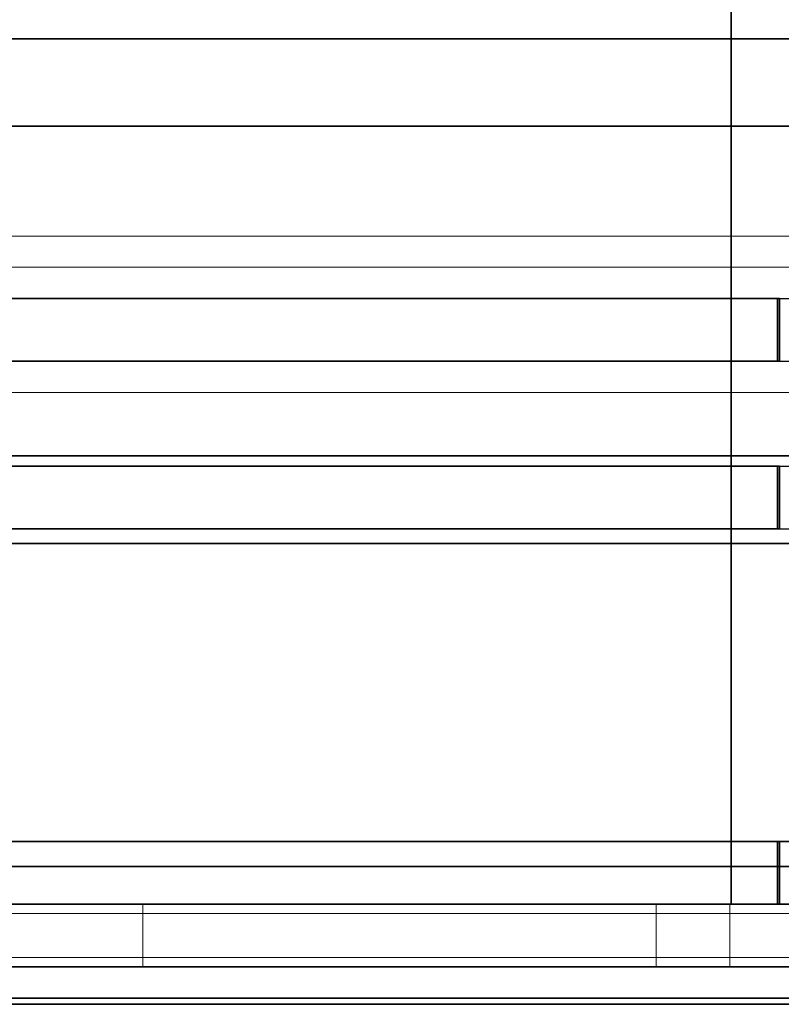
# Model space of a CAD drawing. Extents: x 0.4 to 21.1, y 0.5 to 18.1.
# Drawn here: x 5.6 to 6.8, y 0.5 to 2.1 of the extents above; entities that cross this region are included whole.
import ezdxf

# ---------------------------------------------------------------- set-up
doc = ezdxf.new("R2010")
doc.units = 0
doc.linetypes.add('_SOLID', pattern=[5, 5, 0])
for name, color, linetype in [('Layer1', 200, 'Continuous'), ('Layer2', 240, 'Continuous'), ('Layer3', 142, 'Continuous'), ('SEMA2D', 7, 'Continuous')]:
    doc.layers.add(name, color=color, linetype=linetype)

msp = doc.modelspace()

# ---------------------------------------------------------------- linework, layer by layer
at = {"layer": 'Layer1', "linetype": 'Continuous'}
for p, q in [((6.72, 0.75, 2.8), (6.88, 0.75, 2.8)), ((6.72, 0.65, 2.8), (6.72, 0.75, 2.8)), ((6.88, 0.75, 5.131), (6.72, 0.75, 5.131)), ((6.72, 0.75, 5.131), (6.72, 0.65, 5.131)), ((6.72, 0.65, 5.131), (6.72, 0.75, 5.131)), ((6.72, 0.75, 5.131), (6.72, 0.75, 2.8)), ((6.72, 0.75, 2.8), (6.72, 0.65, 2.8)), ((6.72, 0.75, 5.131), (6.88, 0.75, 5.131)), ((6.88, 0.75, 2.8), (6.72, 0.75, 2.8)), ((6.72, 0.75, 2.8), (6.72, 0.75, 5.131)), ((6.72, 0.65, 5.131), (6.72, 0.75, 5.131)), ((6.72, 0.75, 5.131), (6.72, 0.75, 2.8)), ((6.72, 0.75, 2.8), (6.72, 0.65, 2.8)), ((6.72, 0.75, 5.131), (6.88, 0.75, 5.131)), ((6.88, 0.75, 2.8), (6.72, 0.75, 2.8)), ((6.72, 0.75, 5.131), (6.72, 0.75, 2.8)), ((6.88, 0.65, 2.8), (6.72, 0.65, 2.8)), ((6.72, 0.65, 5.131), (6.88, 0.65, 5.131)), ((6.72, 0.65, 2.8), (6.72, 0.65, 5.131)), ((6.88, 0.65, 5.131), (6.72, 0.65, 5.131)), ((6.72, 0.65, 5.131), (6.72, 0.65, 2.8)), ((6.72, 0.65, 2.8), (6.88, 0.65, 2.8)), ((6.72, 0.65, 5.131), (6.72, 0.65, 2.8)), ((6.88, 0.65, 5.131), (6.72, 0.65, 5.131)), ((6.72, 0.65, 5.131), (6.72, 0.65, 2.8)), ((6.72, 0.65, 2.8), (6.88, 0.65, 2.8))]:
    msp.add_line(p, q, dxfattribs=at)
at = {"layer": 'Layer2', "linetype": 'Continuous'}
for p, q in [((4.43, 2.0333, 2.56), (8.82, 2.0333, 2.56)), ((8.82, 2.0333, 2.56), (4.43, 2.0333, 2.56)), ((4.43, 2.0333, 2.8), (8.82, 2.0333, 2.8)), ((8.82, 2.0333, 2.8), (4.43, 2.0333, 2.8)), ((8.82, 1.8933, 2.56), (4.43, 1.8933, 2.56)), ((4.43, 1.8933, 2.8), (8.82, 1.8933, 2.8)), ((8.82, 1.8933, 2.8), (4.43, 1.8933, 2.8)), ((4.43, 1.8933, 2.56), (8.82, 1.8933, 2.56)), ((0.42, 1.6179, 2.9121), (6.7973, 1.6179, 5.7515)), ((6.7973, 1.6179, 5.7515), (0.42, 1.6179, 2.9121)), ((4.3241, 1.6179, 4.4314), (6.72, 1.6179, 5.4981)), ((6.72, 1.6179, 5.4981), (4.3241, 1.6179, 4.4314)), ((6.72, 1.6179, 5.4981), (6.72, 1.5179, 5.4981)), ((6.7938, 1.6179, 5.531), (6.72, 1.6179, 5.531)), ((6.72, 1.6179, 5.531), (6.72, 1.6179, 5.4981)), ((6.72, 1.6179, 5.4981), (6.72, 1.6179, 5.531)), ((6.72, 1.6179, 5.531), (6.72, 1.5179, 5.531)), ((6.72, 1.5179, 5.4981), (6.72, 1.6179, 5.4981)), ((6.72, 1.6179, 5.531), (6.7938, 1.6179, 5.531)), ((6.72, 1.5179, 5.531), (6.72, 1.6179, 5.531)), ((6.7938, 1.6179, 5.531), (6.7973, 1.6179, 5.5326)), ((6.7938, 1.5179, 5.531), (6.7938, 1.6179, 5.531)), ((6.7973, 1.6179, 5.5326), (6.7938, 1.6179, 5.531)), ((6.7938, 1.6179, 5.531), (6.7938, 1.5179, 5.531)), ((6.7973, 1.6179, 5.5326), (6.7973, 1.5179, 5.5326)), ((6.7973, 1.6179, 5.7515), (6.7973, 1.6179, 5.5326)), ((6.7973, 1.5179, 5.7515), (6.7973, 1.6179, 5.7515)), ((6.7973, 1.6179, 5.7515), (6.7973, 1.5179, 5.7515)), ((6.7973, 1.5179, 5.5326), (6.7973, 1.6179, 5.5326)), ((6.7973, 1.6179, 5.5326), (6.7973, 1.6179, 5.7515)), ((0.42, 1.5179, 2.9121), (6.7973, 1.5179, 5.7515)), ((6.7973, 1.5179, 5.7515), (0.42, 1.5179, 2.9121)), ((6.72, 1.5179, 5.4981), (4.3241, 1.5179, 4.4314)), ((4.3241, 1.5179, 4.4314), (6.72, 1.5179, 5.4981)), ((6.72, 1.5179, 5.4981), (6.72, 1.5179, 5.531)), ((6.72, 1.5179, 5.531), (6.7938, 1.5179, 5.531)), ((6.72, 1.5179, 5.531), (6.72, 1.5179, 5.4981)), ((6.7938, 1.5179, 5.531), (6.72, 1.5179, 5.531)), ((6.7973, 1.5179, 5.5326), (6.7938, 1.5179, 5.531)), ((6.7938, 1.5179, 5.531), (6.7973, 1.5179, 5.5326)), ((6.7973, 1.5179, 5.5326), (6.7973, 1.5179, 5.7515)), ((6.7973, 1.5179, 5.7515), (6.7973, 1.5179, 5.5326)), ((4.43, 1.3667, 2.56), (8.82, 1.3667, 2.56)), ((8.82, 1.3667, 2.56), (4.43, 1.3667, 2.56)), ((4.43, 1.3667, 2.8), (8.82, 1.3667, 2.8)), ((8.82, 1.3667, 2.8), (4.43, 1.3667, 2.8)), ((0.42, 1.35, 2.9121), (6.7973, 1.35, 5.7515)), ((6.7973, 1.35, 5.7515), (0.42, 1.35, 2.9121)), ((4.3241, 1.35, 4.4314), (6.72, 1.35, 5.4981)), ((6.72, 1.35, 5.4981), (4.3241, 1.35, 4.4314)), ((6.72, 1.35, 5.4981), (6.72, 1.25, 5.4981)), ((6.7938, 1.35, 5.531), (6.72, 1.35, 5.531)), ((6.72, 1.35, 5.531), (6.72, 1.35, 5.4981)), ((6.72, 1.35, 5.4981), (6.72, 1.35, 5.531)), ((6.72, 1.35, 5.531), (6.72, 1.25, 5.531)), ((6.72, 1.25, 5.4981), (6.72, 1.35, 5.4981)), ((6.72, 1.35, 5.531), (6.7938, 1.35, 5.531)), ((6.72, 1.25, 5.531), (6.72, 1.35, 5.531)), ((6.7938, 1.35, 5.531), (6.7973, 1.35, 5.5326)), ((6.7938, 1.25, 5.531), (6.7938, 1.35, 5.531)), ((6.7973, 1.35, 5.5326), (6.7938, 1.35, 5.531)), ((6.7938, 1.35, 5.531), (6.7938, 1.25, 5.531)), ((6.7973, 1.35, 5.5326), (6.7973, 1.25, 5.5326)), ((6.7973, 1.35, 5.7515), (6.7973, 1.35, 5.5326)), ((6.7973, 1.25, 5.7515), (6.7973, 1.35, 5.7515)), ((6.7973, 1.35, 5.7515), (6.7973, 1.25, 5.7515)), ((6.7973, 1.25, 5.5326), (6.7973, 1.35, 5.5326)), ((6.7973, 1.35, 5.5326), (6.7973, 1.35, 5.7515)), ((0.42, 1.25, 2.9121), (6.7973, 1.25, 5.7515)), ((6.7973, 1.25, 5.7515), (0.42, 1.25, 2.9121)), ((6.72, 1.25, 5.4981), (4.3241, 1.25, 4.4314)), ((4.3241, 1.25, 4.4314), (6.72, 1.25, 5.4981)), ((6.72, 1.25, 5.4981), (6.72, 1.25, 5.531)), ((6.72, 1.25, 5.531), (6.7938, 1.25, 5.531)), ((6.72, 1.25, 5.531), (6.72, 1.25, 5.4981)), ((6.7938, 1.25, 5.531), (6.72, 1.25, 5.531)), ((6.7973, 1.25, 5.5326), (6.7938, 1.25, 5.531)), ((6.7938, 1.25, 5.531), (6.7973, 1.25, 5.5326)), ((6.7973, 1.25, 5.5326), (6.7973, 1.25, 5.7515)), ((6.7973, 1.25, 5.7515), (6.7973, 1.25, 5.5326)), ((8.82, 1.2267, 2.56), (4.43, 1.2267, 2.56)), ((4.43, 1.2267, 2.8), (8.82, 1.2267, 2.8)), ((8.82, 1.2267, 2.8), (4.43, 1.2267, 2.8)), ((4.43, 1.2267, 2.56), (8.82, 1.2267, 2.56)), ((0.42, 0.75, 2.9121), (6.7973, 0.75, 5.7515)), ((6.7973, 0.75, 5.7515), (0.42, 0.75, 2.9121)), ((4.3241, 0.75, 4.4314), (6.72, 0.75, 5.4981)), ((6.72, 0.75, 5.4981), (4.3241, 0.75, 4.4314)), ((6.72, 0.75, 5.4981), (6.72, 0.65, 5.4981)), ((6.7938, 0.75, 5.531), (6.72, 0.75, 5.531)), ((6.72, 0.75, 5.531), (6.72, 0.75, 5.4981)), ((6.72, 0.75, 5.4981), (6.72, 0.75, 5.531)), ((6.72, 0.75, 5.531), (6.72, 0.65, 5.531)), ((6.72, 0.65, 5.4981), (6.72, 0.75, 5.4981)), ((6.72, 0.75, 5.531), (6.7938, 0.75, 5.531)), ((6.72, 0.65, 5.531), (6.72, 0.75, 5.531)), ((6.7938, 0.75, 5.531), (6.7973, 0.75, 5.5326)), ((6.7938, 0.65, 5.531), (6.7938, 0.75, 5.531)), ((6.7973, 0.75, 5.5326), (6.7938, 0.75, 5.531)), ((6.7938, 0.75, 5.531), (6.7938, 0.65, 5.531)), ((6.7973, 0.75, 5.5326), (6.7973, 0.65, 5.5326)), ((6.7973, 0.75, 5.7515), (6.7973, 0.75, 5.5326)), ((6.7973, 0.65, 5.7515), (6.7973, 0.75, 5.7515)), ((6.7973, 0.75, 5.7515), (6.7973, 0.65, 5.7515)), ((6.7973, 0.65, 5.5326), (6.7973, 0.75, 5.5326)), ((6.7973, 0.75, 5.5326), (6.7973, 0.75, 5.7515)), ((4.41, 0.71, 2.4), (8.85, 0.71, 2.4)), ((8.85, 0.71, 2.4), (4.41, 0.71, 2.4)), ((4.41, 0.71, 2.8), (8.85, 0.71, 2.8)), ((8.85, 0.71, 2.8), (4.41, 0.71, 2.8)), ((0.42, 0.65, 2.9121), (6.7973, 0.65, 5.7515)), ((6.7973, 0.65, 5.7515), (0.42, 0.65, 2.9121)), ((6.72, 0.65, 5.4981), (4.3241, 0.65, 4.4314)), ((4.3241, 0.65, 4.4314), (6.72, 0.65, 5.4981)), ((8.85, 0.65, 2.4), (4.4104, 0.65, 2.4)), ((4.4104, 0.65, 2.44), (8.85, 0.65, 2.44)), ((4.4104, 0.65, 2.4), (8.85, 0.65, 2.4)), ((8.85, 0.65, 2.44), (4.4104, 0.65, 2.44)), ((11.95, 0.65, 0.4), (4.4104, 0.65, 0.4)), ((4.4104, 0.65, 0.445), (11.95, 0.65, 0.445)), ((4.4104, 0.65, 0.4), (11.95, 0.65, 0.4)), ((11.95, 0.65, 0.445), (4.4104, 0.65, 0.445)), ((6.72, 0.65, 5.4981), (6.72, 0.65, 5.531)), ((6.72, 0.65, 5.531), (6.7938, 0.65, 5.531)), ((6.72, 0.65, 5.531), (6.72, 0.65, 5.4981)), ((6.7938, 0.65, 5.531), (6.72, 0.65, 5.531)), ((6.7973, 0.65, 5.5326), (6.7938, 0.65, 5.531)), ((6.7938, 0.65, 5.531), (6.7973, 0.65, 5.5326)), ((6.7973, 0.65, 5.5326), (6.7973, 0.65, 5.7515)), ((6.7973, 0.65, 5.7515), (6.7973, 0.65, 5.5326)), ((4.41, 0.55, 2.8), (8.85, 0.55, 2.8)), ((8.85, 0.55, 2.8), (4.41, 0.55, 2.8)), ((4.4104, 0.55, 2.44), (8.85, 0.55, 2.44)), ((8.85, 0.55, 2.44), (4.4104, 0.55, 2.44)), ((8.82, 0.55, 0.5), (4.4104, 0.55, 0.5)), ((4.4104, 0.55, 0.445), (11.95, 0.55, 0.445)), ((8.82, 0.55, 0.445), (4.4104, 0.55, 0.445)), ((4.4104, 0.55, 0.5), (8.82, 0.55, 0.5)), ((8.82, 0.49, 0.4), (4.4104, 0.49, 0.4)), ((8.82, 0.49, 0.5), (4.4104, 0.49, 0.5)), ((4.4104, 0.49, 0.4), (8.82, 0.49, 0.4)), ((4.4104, 0.49, 0.5), (8.82, 0.49, 0.5))]:
    msp.add_line(p, q, dxfattribs=at)
at = {"layer": 'Layer3', "linetype": 'Continuous'}
for p, q in [((6.72, 0.65, 5.131), (6.72, 12.9, 5.131)), ((6.72, 12.9, 5.131), (6.72, 0.65, 5.131)), ((6.72, 0.65, 5.531), (6.72, 12.7, 5.531)), ((6.72, 12.7, 5.531), (6.72, 0.65, 5.531)), ((6.72, 1.6179, 5.531), (6.88, 1.6179, 5.531)), ((6.72, 1.5179, 5.531), (6.88, 1.5179, 5.531)), ((6.72, 1.35, 5.531), (6.88, 1.35, 5.531)), ((6.72, 1.25, 5.531), (6.88, 1.25, 5.531)), ((6.72, 0.75, 5.531), (6.88, 0.75, 5.531)), ((6.88, 0.65, 5.131), (6.72, 0.65, 5.131)), ((6.72, 0.65, 5.131), (6.72, 0.65, 5.531)), ((6.72, 0.65, 5.531), (6.88, 0.65, 5.531)), ((6.88, 0.65, 5.531), (6.72, 0.65, 5.531)), ((6.72, 0.65, 5.531), (6.72, 0.65, 5.131)), ((6.72, 0.65, 5.131), (6.88, 0.65, 5.131))]:
    msp.add_line(p, q, dxfattribs=at)
at = {"layer": 'SEMA2D', "color": 92, "linetype": '_SOLID', "lineweight": 18, "true_color": 0x00c000}
for p, q in [((4.2118, 1.7179, 4.5914), (9.3882, 1.7179, 4.5914)), ((9.3882, 1.7179, 4.5914), (4.2118, 1.7179, 4.5914)), ((4.4104, 1.7179, 4.3914), (9.1896, 1.7179, 4.3914)), ((9.1896, 1.7179, 4.3914), (4.4104, 1.7179, 4.3914)), ((5.0643, 1.6679, 4.971), (8.5357, 1.6679, 4.971)), ((8.5357, 1.6679, 4.971), (5.0643, 1.6679, 4.971)), ((6.72, 1.6679, 5.171), (5.5135, 1.6679, 5.171)), ((5.5135, 1.6679, 5.171), (6.72, 1.6679, 5.171)), ((6.72, 1.6179, 5.171), (6.72, 1.6679, 5.171)), ((6.72, 1.6679, 5.171), (6.72, 1.6679, 5.131)), ((6.72, 1.6679, 5.131), (6.88, 1.6679, 5.131)), ((6.88, 1.6679, 5.131), (6.72, 1.6679, 5.131)), ((6.72, 1.6679, 5.131), (6.72, 1.6179, 5.131)), ((6.72, 1.6679, 5.131), (6.72, 1.6679, 5.171)), ((6.72, 1.6679, 5.171), (6.72, 1.6179, 5.171)), ((6.72, 1.6179, 5.131), (6.72, 1.6679, 5.131)), ((4.2118, 1.6179, 4.5914), (9.3882, 1.6179, 4.5914)), ((9.3882, 1.6179, 4.5914), (4.2118, 1.6179, 4.5914)), ((9.1896, 1.6179, 4.3914), (4.4104, 1.6179, 4.3914)), ((4.4104, 1.6179, 4.3914), (9.1896, 1.6179, 4.3914)), ((8.5357, 1.6179, 4.971), (5.0643, 1.6179, 4.971)), ((5.0643, 1.6179, 4.971), (8.5357, 1.6179, 4.971)), ((6.72, 1.6179, 5.171), (5.5135, 1.6179, 5.171)), ((5.5135, 1.6179, 5.171), (6.72, 1.6179, 5.171)), ((6.88, 1.6179, 5.131), (6.72, 1.6179, 5.131)), ((6.72, 1.6179, 5.131), (6.72, 1.6179, 5.171)), ((6.72, 1.6179, 5.131), (6.88, 1.6179, 5.131)), ((6.72, 1.6179, 5.171), (6.72, 1.6179, 5.131)), ((5.0643, 1.5179, 4.971), (8.5357, 1.5179, 4.971)), ((8.5357, 1.5179, 4.971), (5.0643, 1.5179, 4.971)), ((6.72, 1.5179, 5.171), (5.5135, 1.5179, 5.171)), ((5.5135, 1.5179, 5.171), (6.72, 1.5179, 5.171)), ((6.72, 1.4679, 5.171), (6.72, 1.5179, 5.171)), ((6.72, 1.5179, 5.171), (6.72, 1.5179, 5.131)), ((6.72, 1.5179, 5.131), (6.88, 1.5179, 5.131)), ((6.88, 1.5179, 5.131), (6.72, 1.5179, 5.131)), ((6.72, 1.5179, 5.131), (6.72, 1.4679, 5.131)), ((6.72, 1.5179, 5.131), (6.72, 1.5179, 5.171)), ((6.72, 1.5179, 5.171), (6.72, 1.4679, 5.171)), ((6.72, 1.4679, 5.131), (6.72, 1.5179, 5.131)), ((8.5357, 1.4679, 4.971), (5.0643, 1.4679, 4.971)), ((5.0643, 1.4679, 4.971), (8.5357, 1.4679, 4.971)), ((6.72, 1.4679, 5.171), (5.5135, 1.4679, 5.171)), ((5.5135, 1.4679, 5.171), (6.72, 1.4679, 5.171)), ((6.88, 1.4679, 5.131), (6.72, 1.4679, 5.131)), ((6.72, 1.4679, 5.131), (6.72, 1.4679, 5.171)), ((6.72, 1.4679, 5.131), (6.88, 1.4679, 5.131)), ((6.72, 1.4679, 5.171), (6.72, 1.4679, 5.131))]:
    msp.add_line(p, q, dxfattribs=at)
at = {"layer": 'SEMA2D', "color": 18, "linetype": '_SOLID', "lineweight": 18, "true_color": 0x000000}
for p, q in [((4.25, 0.65, 2.8), (12.05, 0.65, 2.8)), ((4.25, 0.65, 2.8), (12.05, 0.65, 2.8)), ((11.95, 0.65, -0.2), (4.35, 0.65, -0.2)), ((4.35, 0.65, 0.4), (11.95, 0.65, 0.4)), ((11.95, 0.65, 0.4), (4.35, 0.65, 0.4)), ((4.35, 0.65, -0.2), (11.95, 0.65, -0.2)), ((9.022, 0.65, 2.44), (4.4104, 0.65, 2.44)), ((4.4104, 0.65, 0.445), (11.95, 0.65, 0.445)), ((9.022, 0.65, 2.44), (4.4104, 0.65, 2.44)), ((4.4104, 0.65, 0.445), (11.95, 0.65, 0.445)), ((6.718, 0.65, 5.7052), (4.4124, 0.65, 4.6787)), ((6.718, 0.65, 5.7052), (4.4124, 0.65, 4.6787)), ((5.14, 0.65, 0.645), (7.91, 0.65, 0.645)), ((7.91, 0.65, 2.32), (5.14, 0.65, 2.32)), ((5.14, 0.65, 0.645), (7.91, 0.65, 0.645)), ((7.91, 0.65, 2.32), (5.14, 0.65, 2.32)), ((5.14, 0.65, 2.32), (7.91, 0.65, 2.32)), ((7.91, 0.65, 0.645), (5.14, 0.65, 0.645)), ((5.78, 0.65, 5.02), (5.78, 0.65, 3.61)), ((5.78, 0.65, 3.61), (6.6, 0.65, 3.61)), ((6.6, 0.65, 5.02), (5.78, 0.65, 5.02)), ((5.78, 0.65, 5.02), (5.78, 0.65, 3.61)), ((5.78, 0.65, 3.61), (6.6, 0.65, 3.61)), ((6.6, 0.65, 5.02), (5.78, 0.65, 5.02)), ((5.78, 0.55, 3.61), (5.78, 0.65, 3.61)), ((5.78, 0.65, 3.61), (5.78, 0.65, 5.02)), ((5.78, 0.65, 5.02), (5.78, 0.55, 5.02)), ((5.78, 0.55, 5.02), (5.78, 0.65, 5.02)), ((5.78, 0.65, 5.02), (6.6, 0.65, 5.02)), ((6.6, 0.65, 3.61), (5.78, 0.65, 3.61)), ((5.78, 0.65, 3.61), (5.78, 0.55, 3.61)), ((6.6, 0.65, 3.61), (6.6, 0.65, 5.02)), ((6.6, 0.65, 3.61), (6.6, 0.65, 5.02)), ((6.6, 0.65, 5.02), (6.6, 0.55, 5.02)), ((6.6, 0.55, 5.02), (6.6, 0.65, 5.02)), ((6.6, 0.65, 5.02), (6.6, 0.65, 3.61)), ((6.6, 0.65, 3.61), (6.6, 0.55, 3.61)), ((6.6, 0.55, 3.61), (6.6, 0.65, 3.61)), ((6.882, 0.65, 5.131), (6.718, 0.65, 5.131)), ((6.718, 0.65, 5.131), (6.718, 0.65, 5.7052)), ((6.718, 0.55, 5.7052), (6.718, 0.65, 5.7052)), ((6.718, 0.65, 5.7052), (6.718, 0.55, 5.7052)), ((6.718, 0.55, 5.131), (6.718, 0.65, 5.131)), ((6.718, 0.65, 5.131), (6.718, 0.65, 5.7052)), ((6.718, 0.65, 5.131), (6.718, 0.55, 5.131)), ((6.882, 0.65, 5.131), (6.718, 0.65, 5.131)), ((4.25, 0.55, 2.8), (12.05, 0.55, 2.8)), ((12.05, 0.55, 2.8), (4.25, 0.55, 2.8)), ((9.022, 0.55, 2.44), (4.4104, 0.55, 2.44)), ((4.4104, 0.55, 0.445), (11.95, 0.55, 0.445)), ((4.4104, 0.55, 2.44), (9.022, 0.55, 2.44)), ((11.95, 0.55, 0.445), (4.4104, 0.55, 0.445)), ((6.718, 0.55, 5.7052), (4.4124, 0.55, 4.6787)), ((4.4124, 0.55, 4.6787), (6.718, 0.55, 5.7052)), ((5.14, 0.55, 0.645), (7.91, 0.55, 0.645)), ((7.91, 0.55, 2.32), (5.14, 0.55, 2.32)), ((5.14, 0.55, 0.645), (7.91, 0.55, 0.645)), ((7.91, 0.55, 2.32), (5.14, 0.55, 2.32)), ((7.91, 0.55, 2.32), (5.14, 0.55, 2.32)), ((5.14, 0.55, 0.645), (7.91, 0.55, 0.645)), ((5.78, 0.55, 5.02), (5.78, 0.55, 3.61)), ((5.78, 0.55, 3.61), (6.6, 0.55, 3.61)), ((6.6, 0.55, 5.02), (5.78, 0.55, 5.02)), ((5.78, 0.55, 5.02), (5.78, 0.55, 3.61)), ((5.78, 0.55, 3.61), (6.6, 0.55, 3.61)), ((6.6, 0.55, 5.02), (5.78, 0.55, 5.02)), ((5.78, 0.55, 5.02), (5.78, 0.55, 3.61)), ((6.6, 0.55, 5.02), (5.78, 0.55, 5.02)), ((5.78, 0.55, 3.61), (6.6, 0.55, 3.61)), ((6.6, 0.55, 3.61), (6.6, 0.55, 5.02)), ((6.6, 0.55, 3.61), (6.6, 0.55, 5.02)), ((6.6, 0.55, 3.61), (6.6, 0.55, 5.02)), ((6.882, 0.55, 5.131), (6.718, 0.55, 5.131)), ((6.718, 0.55, 5.131), (6.718, 0.55, 5.7052)), ((6.718, 0.55, 5.7052), (6.718, 0.55, 5.131)), ((6.718, 0.55, 5.131), (6.882, 0.55, 5.131)), ((12.1, 0.5, -0.2), (4.2, 0.5, -0.2)), ((4.2, 0.5, 0.4), (12.1, 0.5, 0.4)), ((4.2, 0.5, 0.4), (12.1, 0.5, 0.4)), ((12.1, 0.5, -0.2), (4.2, 0.5, -0.2))]:
    msp.add_line(p, q, dxfattribs=at)
at = {"layer": 'SEMA2D', "color": 18, "linetype": '_SOLID', "lineweight": 9, "true_color": 0x000000}
for p, q in [((9.02, 0.65, 2.4), (4.4104, 0.65, 2.4)), ((4.4104, 0.65, 2.44), (9.02, 0.65, 2.44)), ((4.4104, 0.65, 2.4), (9.02, 0.65, 2.4)), ((9.02, 0.65, 2.44), (4.4104, 0.65, 2.44)), ((12.05, 0.65, 0.445), (4.4104, 0.65, 0.445)), ((4.4104, 0.65, 0.5), (12.05, 0.65, 0.5)), ((4.4104, 0.65, 0.445), (12.05, 0.65, 0.445)), ((12.05, 0.65, 0.5), (4.4104, 0.65, 0.5)), ((4.4104, 0.635, 2.425), (9.02, 0.635, 2.425)), ((9.02, 0.635, 2.415), (4.4104, 0.635, 2.415)), ((9.02, 0.635, 2.425), (4.4104, 0.635, 2.425)), ((4.4104, 0.635, 2.415), (9.02, 0.635, 2.415)), ((4.4104, 0.635, 0.485), (12.05, 0.635, 0.485)), ((12.05, 0.635, 0.46), (4.4104, 0.635, 0.46)), ((12.05, 0.635, 0.485), (4.4104, 0.635, 0.485)), ((4.4104, 0.635, 0.46), (12.05, 0.635, 0.46)), ((9.02, 0.565, 2.425), (4.4104, 0.565, 2.425)), ((9.02, 0.565, 2.415), (4.4104, 0.565, 2.415)), ((4.4104, 0.565, 2.425), (9.02, 0.565, 2.425)), ((4.4104, 0.565, 2.415), (9.02, 0.565, 2.415)), ((12.05, 0.565, 0.485), (4.4104, 0.565, 0.485)), ((12.05, 0.565, 0.46), (4.4104, 0.565, 0.46)), ((4.4104, 0.565, 0.485), (12.05, 0.565, 0.485)), ((4.4104, 0.565, 0.46), (12.05, 0.565, 0.46)), ((9.02, 0.55, 2.4), (4.4104, 0.55, 2.4)), ((9.02, 0.55, 2.44), (4.4104, 0.55, 2.44)), ((4.4104, 0.55, 2.4), (9.02, 0.55, 2.4)), ((4.4104, 0.55, 2.44), (9.02, 0.55, 2.44)), ((12.05, 0.55, 0.445), (4.4104, 0.55, 0.445)), ((12.05, 0.55, 0.5), (4.4104, 0.55, 0.5)), ((4.4104, 0.55, 0.445), (12.05, 0.55, 0.445)), ((4.4104, 0.55, 0.5), (12.05, 0.55, 0.5))]:
    msp.add_line(p, q, dxfattribs=at)
at = {"layer": 'SEMA2D', "color": 18, "linetype": '_SOLID', "lineweight": 25, "true_color": 0x000000}
for p, q in [((4.25, 0.55, 2.8), (12.05, 0.55, 2.8)), ((4.25, 0.55, 2.56), (12.05, 0.55, 2.56)), ((12.05, 0.55, 2.8), (4.25, 0.55, 2.8)), ((4.25, 0.55, 2.56), (12.05, 0.55, 2.56)), ((4.2, 0.5), (12.1, 0.5)), ((4.2, 0.5, -0.44), (12.1, 0.5, -0.44)), ((12.1, 0.5), (4.2, 0.5)), ((4.2, 0.5, -0.44), (12.1, 0.5, -0.44))]:
    msp.add_line(p, q, dxfattribs=at)

doc.saveas('drawing.dxf')
